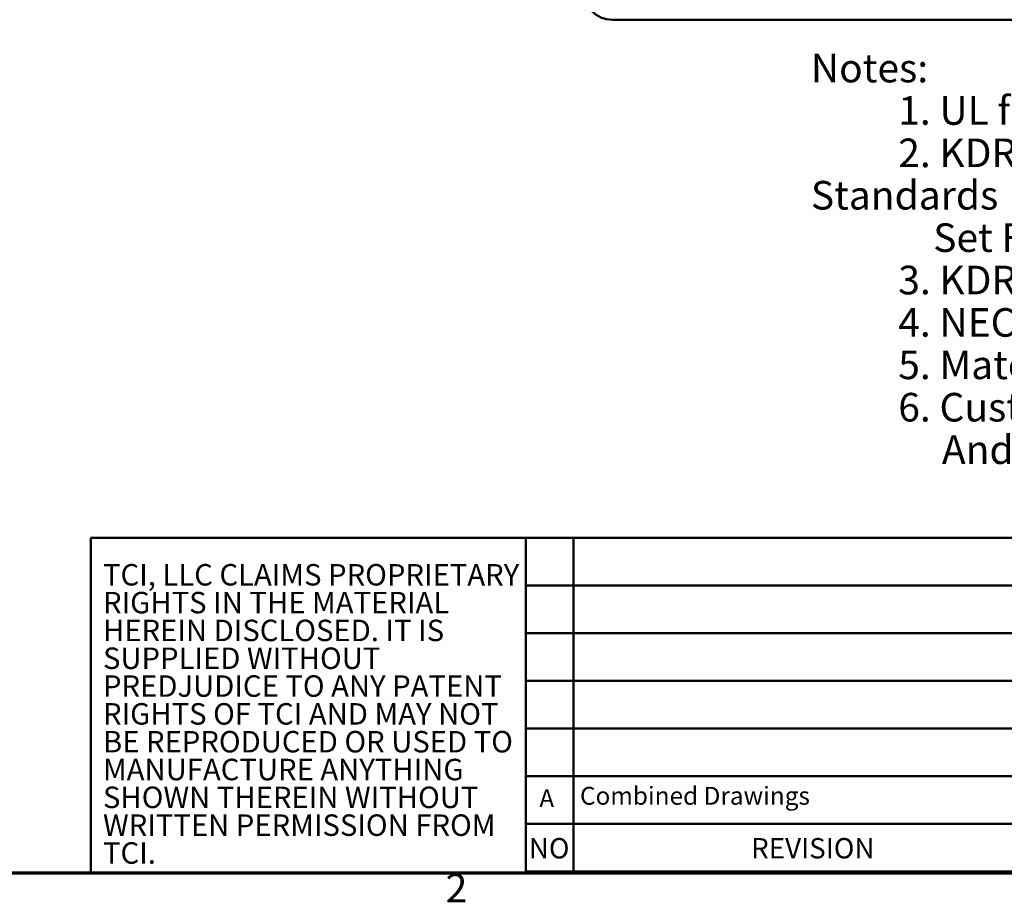
# Model space of a CAD drawing. Units: inches. Extents: x 0.7 to 32.3, y 0 to 25.1.
# Drawn here: x 17.9 to 24.1, y 0.6 to 6.1 of the extents above; entities that cross this region are included whole.
import ezdxf
from ezdxf.enums import TextEntityAlignment as Align

# ---------------------------------------------------------------- set-up
doc = ezdxf.new("R2010")
doc.units = ezdxf.units.IN
doc.header["$LTSCALE"] = 1.5
doc.header["$MEASUREMENT"] = 0
doc.layers.get('0').update_dxf_attribs({"lineweight": 25})
for name, color, linetype, lineweight in [('Border (ANSI)', 7, 'Continuous', 70), ('Symbol (ANSI)', 7, 'Continuous', 25), ('Title (ANSI)', 7, 'Continuous', 50), ('Visible (ANSI)', 7, 'Continuous', 50)]:
    doc.layers.add(name, color=color, linetype=linetype, lineweight=lineweight)
doc.styles.add('Note Text (ANSI)', font='tahoma.ttf')
doc.styles.add('Text Style41', font='times.ttf')
doc.styles.add('Text Style42', font='times.ttf')
doc.styles.add('Text Style43', font='times.ttf')
doc.styles.add('Text Style47', font='tahoma.ttf')
doc.styles.add('Text Style53', font='times.ttf')

# ---------------------------------------------------------------- blocks, each defined once
blk = doc.blocks.new('Borders Default Border')
at = {"layer": 'Border (ANSI)', "flags": 128}
blk.add_lwpolyline([(0.75, 0.5), (0.75, 16.5), (21.25, 16.5), (21.25, 0.5), (0.75, 0.5)], dxfattribs=at)
at = {"layer": 'Border (ANSI)', "insert": (13.7136, 0.34), "char_height": 0.12, "attachment_point": 7, "style": 'Note Text (ANSI)'}
blk.add_mtext('2', dxfattribs=at)
blk = doc.blocks.new('Title Blocks TCI_TITLE-107512DG-AA')
at = {"layer": 'Title (ANSI)'}
for p, q in [((1.7, 6.4194), (-0.125, 6.4194)), ((-0.125, 6.4194), (-0.125, 5.0127)), ((1.7, 6.4194), (1.7, 5.0194)), ((5, 6.4194), (1.7, 6.4194)), ((1.7, 5.0127), (1.7, 6.4194)), ((1.9, 6.4194), (1.9, 5.0194)), ((1.7, 6.2194), (5, 6.2194)), ((1.7, 6.0194), (5, 6.0194)), ((1.7, 5.8194), (5, 5.8194)), ((1.7, 5.6194), (5, 5.6194)), ((1.7, 5.4194), (5, 5.4194)), ((1.7, 5.2194), (5, 5.2194)), ((-0.125, 5.0127), (1.7, 5.0127)), ((1.7, 5.0194), (5, 5.0194))]:
    blk.add_line(p, q, dxfattribs=at)
at = {"layer": 'Title (ANSI)', "insert": (-0.0745, 6.3092), "char_height": 0.09, "width": 1.796701, "attachment_point": 1, "line_spacing_factor": 0.77794, "style": 'Note Text (ANSI)'}
blk.add_mtext('\\fTahoma|b0|i0;\\H0.0900;TCI, LLC\\fArial|b0|i0;\\H0.0900; \\fTahoma|b0|i0;\\H0.0900;CLAIMS PROPRIETARY RIGHTS IN THE MATERIAL HEREIN DISCLOSED. IT IS SUPPLIED WITHOUT PREDJUDICE TO ANY PATENT RIGHTS OF TCI AND MAY NOT BE REPRODUCED OR USED TO MANUFACTURE ANYTHING SHOWN THEREIN WITHOUT WRITTEN PERMISSION FROM TCI.\\P', dxfattribs=at)
at = {"layer": 'Title (ANSI)', "insert": (1.798, 5.117), "char_height": 0.085, "attachment_point": 5, "style": 'Note Text (ANSI)'}
blk.add_mtext('\\fTimes New Roman|b0|i0;\\H0.0850;NO', dxfattribs=at)
at = {"layer": 'Title (ANSI)', "insert": (2.9044, 5.117), "char_height": 0.085, "width": 1.950991, "attachment_point": 5, "style": 'Note Text (ANSI)'}
blk.add_mtext('\\fTimes New Roman|b0|i0;\\H0.0850;REVISION', dxfattribs=at)
at = {"layer": 'Title (ANSI)'}
for tag, height, style, p in [('REV6', 0.0767, 'Text Style53', (1.7965, 6.3268)), ('REV6_DATE', 0.075, 'Text Style41', (4.2171, 6.3147)), ('REV5', 0.075, 'Text Style41', (1.7965, 6.1268)), ('REV5_DATE', 0.075, 'Text Style41', (4.2171, 6.1147)), ('REV4', 0.075, 'Text Style41', (1.7965, 5.9268)), ('REV4_DATE', 0.075, 'Text Style41', (4.2171, 5.9147)), ('REV3', 0.075, 'Text Style41', (1.7965, 5.7268)), ('REV3_DATE', 0.075, 'Text Style41', (4.2171, 5.7147)), ('REV2', 0.075, 'Text Style41', (1.7965, 5.5268)), ('REV2_DATE', 0.075, 'Text Style41', (4.2171, 5.5147))]:
    blk.add_attdef(tag, text='', height=height, dxfattribs=dict(at, style=style)).set_placement(p, align=Align.MIDDLE_CENTER)
at = {"layer": 'Title (ANSI)', "style": 'Text Style41'}
for tag, p in [('REV6_DESCRIPTION', (1.9313, 6.326)), ('REV5_DESCRIPTION', (1.9313, 6.126)), ('REV4_DESCRIPTION', (1.9313, 5.926)), ('REV3_DESCRIPTION', (1.9313, 5.726)), ('REV2_DESCRIPTION', (1.9313, 5.526))]:
    blk.add_attdef(tag, text='', height=0.075, dxfattribs=at).set_placement(p, align=Align.MIDDLE_LEFT)
at = {"layer": 'Title (ANSI)'}
for tag, p, height, style in [('TITLE_LINE_1_001', (6.4754, 5.765), 0.1, 'Text Style42'), ('TITLE_LINE_2_001', (6.9, 5.554), 0.1, 'Text Style42'), ('REV1_DESCRIPTION_001', (1.9273, 5.2995), 0.075, 'Text Style41'), ('DWG_NUMBER_001', (7.5743, 5.2578), 0.12, 'Text Style43'), ('REV1_001', (1.7567, 5.2893), 0.075, 'Text Style41'), ('REV1_DATE_001', (4.0446, 5.277), 0.075, 'Text Style41'), ('DRN_BY_DATE_001', (6.966, 5.288), 0.075, 'Text Style41'), ('<SCALE>_001', (6.3364, 5.0772), 0.075, 'Text Style47'), ('Sheet_Size_001', (7.5119, 5.0444), 0.1, 'Text Style42')]:
    blk.add_attdef(tag, p, '', height=height, dxfattribs=dict(at, style=style))

msp = doc.modelspace()

# ---------------------------------------------------------------- linework, layer by layer
at = {"layer": 'Visible (ANSI)'}
msp.add_line((31.2579, 6.1204), (21.6179, 6.1204), dxfattribs=at)
msp.add_arc((21.6179, 6.3004), 0.18, 180, 270, dxfattribs=at)

# ---------------------------------------------------------------- block references
at = {"xscale": 1.5, "yscale": 1.5, "zscale": 1.5}
msp.add_blockref('Borders Default Border', (0, 0), dxfattribs=at)
ref = msp.add_blockref('Title Blocks TCI_TITLE-107512DG-AA', (18.525, -6.769), dxfattribs=dict(xscale=1.5, yscale=1.5, zscale=1.5))
ref.add_attrib('REV1_DESCRIPTION_001', 'Combined Drawings', (21.416, 1.1803), dxfattribs={"layer": 'Title (ANSI)', "height": 0.1125, "style": 'Text Style41'})
ref.add_attrib('REV1_001', 'A', (21.16, 1.165), dxfattribs={"layer": 'Title (ANSI)', "height": 0.1125, "style": 'Text Style41'})

# ---------------------------------------------------------------- texts
at = {"layer": 'Symbol (ANSI)', "insert": (22.8694, 5.906), "char_height": 0.18, "width": 8.682155, "attachment_point": 1, "line_spacing_factor": 0.889096, "style": 'Note Text (ANSI)'}
msp.add_mtext('\\fTahoma|b0|i0;Notes:\\P\\fTahoma|b0|i0;          1. UL file number: cULus Listed File E116124.\\P\\fTahoma|b0|i0;          2. KDR Drive Reactors Comply With The Thermal and Altitude Standards\\P\\fTahoma|b0|i0;              Set Forth by NEMA ST20-1992. \\P\\fTahoma|b0|i0;          3. KDR IOM Manual Part Number 30895\\P\\fTahoma|b0|i0;          4. NEC Current For 208/240 Volts, Horsepower Based On 208 Volts.\\P\\fTahoma|b0|i0;          5. Material(s) Shall be RoHS Compliant                 \\P\\fTahoma|b0|i0;          6. Customer Is Responsible For Installation To Meet All National \\P\\fTahoma|b0|i0;               And Local Electrical Codes. \\P\\fTahoma|b0|i0;\\P', dxfattribs=at)

doc.saveas('drawing.dxf')
